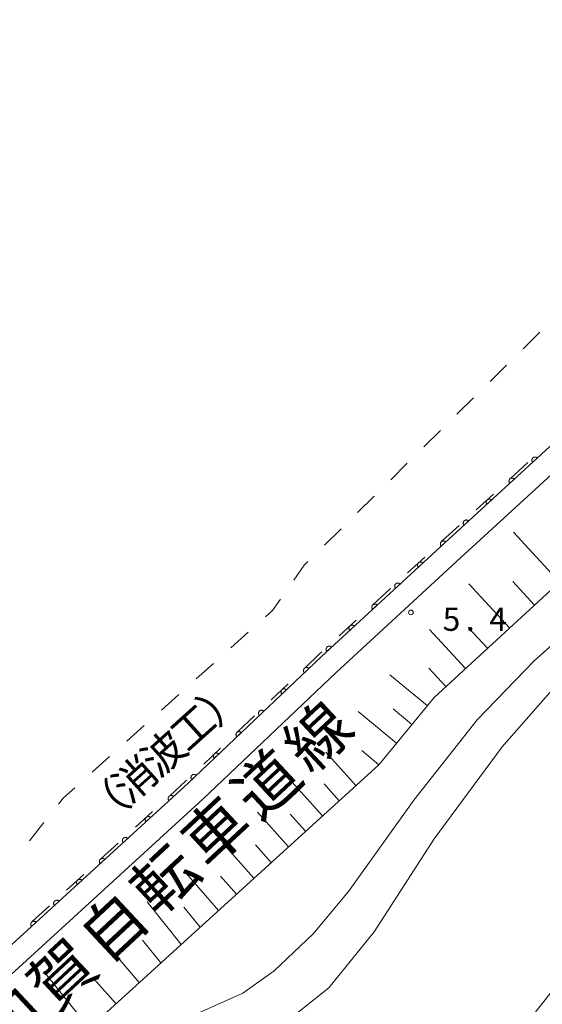
# Model space of a CAD drawing. Units: millimetres. Extents: x -72000 to -70368, y 42000 to 42950.
# Drawn here: x -71522 to -71438, y 42572 to 42731 of the extents above; entities that cross this region are included whole.
import ezdxf

# ---------------------------------------------------------------- set-up
doc = ezdxf.new("R2010")
doc.units = ezdxf.units.MM
for name, color, linetype, lineweight in [('210100_道路縁（街区線）', 7, 'Continuous', 15), ('610111_人工斜面(上)', 7, 'Continuous', 9), ('610199_人工斜面(中)', 7, 'Continuous', 9), ('611000_被覆(直)', 7, 'Continuous', 20), ('620100_区域界', 7, 'Continuous', 9), ('710200_等高線（主曲線）', 7, 'Continuous', 9), ('731200_図化機測定による標高点', 7, 'Continuous', 20), ('731207_図化機測定による標高点（注記）', 7, 'Continuous', 20), ('812100_道路の路線名', 7, 'Continuous', 0), ('818100_説明注記', 7, 'Continuous', 0)]:
    doc.layers.add(name, color=color, linetype=linetype, lineweight=lineweight)
doc.styles.add('Style-Kanji', font='txt')
doc.styles.add('Style-WORKING', font='txt')

msp = doc.modelspace()

# ---------------------------------------------------------------- linework, layer by layer
at = {"layer": '210100_道路縁（街区線）', "flags": 128}
for points in [[(-71624.52, 42489.02), (-71610.21, 42501.67), (-71595.61, 42514.71), (-71581.33, 42527.66), (-71560.45, 42546.57), (-71544.34, 42562.23), (-71524.95, 42579.84), (-71494.71, 42607.53), (-71473.25, 42627.94), (-71453.4, 42646.23), (-71427.49, 42670.01), (-71410.76, 42685.39), (-71393.82, 42700.71), (-71377.34, 42714.36), (-71361.81, 42726.84), (-71338.89, 42745.65), (-71326.48, 42757.06), (-71307.35, 42774.87), (-71283.25, 42797.25), (-71262.652, 42815.941)], [(-71635.75, 42473.25), (-71622.13, 42486.46), (-71607.9, 42499.04), (-71593.21, 42512.16), (-71578.82, 42525.21), (-71558.06, 42544.01), (-71541.95, 42559.68), (-71522.59, 42577.25), (-71492.33, 42604.96), (-71470.86, 42625.38), (-71450.87, 42643.81), (-71425.44, 42667.14), (-71408.41, 42682.8), (-71391.53, 42698.07), (-71375.13, 42711.64), (-71359.59, 42724.14), (-71336.59, 42743), (-71324.07, 42754.52), (-71304.7, 42772.56), (-71280.9, 42794.66), (-71260.493, 42813.164)]]:
    msp.add_lwpolyline(points, dxfattribs=at)
at = {"layer": '610111_人工斜面(上)', "flags": 128}
for points in [[(-71324.75, 42724.64), (-71327.45, 42725.84), (-71330.6, 42726.47), (-71335.25, 42725.19), (-71344.84, 42718.92), (-71400.76, 42671.39), (-71455.12, 42621.33), (-71464.03, 42610.5)], [(-71464.03, 42610.5), (-71507.81, 42570.65)]]:
    msp.add_lwpolyline(points, dxfattribs=at)
at = {"layer": '610199_人工斜面(中)'}
for p, q in [((-71467.71, 42607.15), (-71472.549, 42612.523)), ((-71473.082, 42602.261), (-71478.004, 42607.733)), ((-71470.384, 42604.716), (-71472.824, 42607.428)), ((-71478.55, 42597.284), (-71483.561, 42602.855)), ((-71475.803, 42599.783), (-71478.287, 42602.544)), ((-71484.116, 42592.217), (-71489.178, 42597.924)), ((-71481.32, 42594.762), (-71483.844, 42597.576)), ((-71489.801, 42587.043), (-71495.055, 42593.091)), ((-71486.937, 42589.65), (-71489.495, 42592.557)), ((-71495.826, 42581.559), (-71501.306, 42588.423)), ((-71492.763, 42584.346), (-71495.398, 42587.541)), ((-71502.56, 42575.429), (-71509.149, 42583.13)), ((-71499.073, 42578.602), (-71502.061, 42582.25)), ((-71506.308, 42572.018), (-71509.945, 42576.078))]:
    msp.add_line(p, q, dxfattribs=at)
at = {"layer": '610199_人工斜面(中)', "flags": 128}
for points in [[(-71434.93, 42639.92), (-71442.32, 42647.94)], [(-71442.95, 42632.54), (-71449.5, 42639.65)], [(-71438.94, 42636.23), (-71442.43, 42640.01)], [(-71450.06, 42625.99), (-71455.87, 42632.29)], [(-71446.51, 42629.26), (-71449.6, 42632.62)], [(-71456.2, 42620.02), (-71462.22, 42624.97)], [(-71453.22, 42623.08), (-71455.96, 42626.06)], [(-71461.15, 42614), (-71467.32, 42619.08)], [(-71458.68, 42617.01), (-71461.72, 42619.51)], [(-71464.03, 42610.5), (-71466.758, 42612.775)], [(-71510.77, 42568.313), (-71517.948, 42577.191)]]:
    msp.add_lwpolyline(points, dxfattribs=at)
at = {"layer": '611000_被覆(直)', "flags": 128}
for points in [[(-71334.829, 42749.384), (-71338.89, 42745.65), (-71361.81, 42726.84), (-71377.34, 42714.36), (-71393.82, 42700.71), (-71410.76, 42685.39), (-71427.49, 42670.01), (-71453.4, 42646.23), (-71473.25, 42627.94), (-71494.71, 42607.53), (-71524.95, 42579.84), (-71544.34, 42562.23), (-71560.45, 42546.57), (-71581.33, 42527.66), (-71595.61, 42514.71), (-71610.21, 42501.67), (-71624.52, 42489.02)], [(-71438.501, 42659.904), (-71438.532, 42659.935), (-71438.566, 42659.963), (-71438.601, 42659.988), (-71438.639, 42660.01), (-71438.678, 42660.028), (-71438.719, 42660.043), (-71438.761, 42660.055), (-71438.804, 42660.062), (-71438.848, 42660.066), (-71438.892, 42660.065), (-71438.935, 42660.062), (-71438.978, 42660.054), (-71439.02, 42660.042), (-71439.061, 42660.028), (-71439.101, 42660.009), (-71439.138, 42659.987), (-71439.174, 42659.963), (-71439.208, 42659.934), (-71439.239, 42659.903), (-71439.266, 42659.87), (-71439.291, 42659.835), (-71439.313, 42659.797), (-71439.331, 42659.757), (-71439.346, 42659.716), (-71439.358, 42659.674), (-71439.365, 42659.631), (-71439.37, 42659.587), (-71439.369, 42659.544), (-71439.366, 42659.5), (-71439.357, 42659.457), (-71439.346, 42659.415), (-71439.331, 42659.374), (-71439.312, 42659.335), (-71439.291, 42659.297), (-71439.266, 42659.262), (-71439.238, 42659.228)], [(-71439.238, 42659.228), (-71438.501, 42659.904)], [(-71442.185, 42656.523), (-71442.216, 42656.554), (-71442.249, 42656.582), (-71442.285, 42656.607), (-71442.322, 42656.629), (-71442.362, 42656.647), (-71442.403, 42656.662), (-71442.445, 42656.674), (-71442.488, 42656.681), (-71442.532, 42656.685), (-71442.576, 42656.684), (-71442.619, 42656.681), (-71442.662, 42656.673), (-71442.704, 42656.662), (-71442.745, 42656.647), (-71442.785, 42656.628), (-71442.822, 42656.606), (-71442.857, 42656.582), (-71442.891, 42656.554), (-71442.922, 42656.522), (-71442.95, 42656.489), (-71442.975, 42656.454), (-71442.997, 42656.416), (-71443.015, 42656.376), (-71443.03, 42656.335), (-71443.042, 42656.293), (-71443.049, 42656.25), (-71443.053, 42656.207), (-71443.052, 42656.163), (-71443.049, 42656.119), (-71443.041, 42656.077), (-71443.03, 42656.034), (-71443.015, 42655.993), (-71442.996, 42655.954), (-71442.974, 42655.917), (-71442.95, 42655.881), (-71442.921, 42655.847)], [(-71442.921, 42655.847), (-71442.185, 42656.523)], [(-71445.868, 42653.142), (-71445.9, 42653.173), (-71445.933, 42653.201), (-71445.968, 42653.226), (-71446.006, 42653.248), (-71446.046, 42653.266), (-71446.087, 42653.281), (-71446.129, 42653.293), (-71446.172, 42653.3), (-71446.215, 42653.304), (-71446.259, 42653.304), (-71446.303, 42653.3), (-71446.345, 42653.292), (-71446.388, 42653.281), (-71446.429, 42653.266), (-71446.468, 42653.247), (-71446.505, 42653.226), (-71446.541, 42653.201), (-71446.575, 42653.173), (-71446.606, 42653.141), (-71446.634, 42653.108), (-71446.658, 42653.073), (-71446.681, 42653.035), (-71446.699, 42652.995), (-71446.714, 42652.954), (-71446.726, 42652.912), (-71446.732, 42652.869), (-71446.737, 42652.826), (-71446.736, 42652.782), (-71446.733, 42652.739), (-71446.725, 42652.696), (-71446.713, 42652.653), (-71446.699, 42652.612), (-71446.68, 42652.573), (-71446.658, 42652.536), (-71446.633, 42652.5), (-71446.605, 42652.466)], [(-71446.605, 42652.466), (-71445.868, 42653.142)], [(-71449.552, 42649.762), (-71449.583, 42649.793), (-71449.617, 42649.82), (-71449.652, 42649.845), (-71449.69, 42649.867), (-71449.729, 42649.885), (-71449.771, 42649.9), (-71449.813, 42649.912), (-71449.855, 42649.919), (-71449.899, 42649.924), (-71449.943, 42649.923), (-71449.986, 42649.92), (-71450.029, 42649.911), (-71450.071, 42649.9), (-71450.112, 42649.885), (-71450.152, 42649.867), (-71450.189, 42649.845), (-71450.225, 42649.82), (-71450.259, 42649.792), (-71450.29, 42649.761), (-71450.317, 42649.727), (-71450.342, 42649.692), (-71450.364, 42649.654), (-71450.382, 42649.615), (-71450.398, 42649.573), (-71450.409, 42649.531), (-71450.416, 42649.489), (-71450.421, 42649.445), (-71450.42, 42649.401), (-71450.417, 42649.358), (-71450.409, 42649.315), (-71450.397, 42649.273), (-71450.382, 42649.232), (-71450.364, 42649.192), (-71450.342, 42649.155), (-71450.317, 42649.119), (-71450.289, 42649.085)], [(-71450.289, 42649.085), (-71449.552, 42649.762)], [(-71453.236, 42646.381), (-71453.267, 42646.412), (-71453.301, 42646.44), (-71453.336, 42646.464), (-71453.374, 42646.486), (-71453.414, 42646.504), (-71453.455, 42646.519), (-71453.497, 42646.531), (-71453.54, 42646.538), (-71453.583, 42646.542), (-71453.627, 42646.541), (-71453.671, 42646.538), (-71453.713, 42646.53), (-71453.756, 42646.518), (-71453.797, 42646.504), (-71453.836, 42646.485), (-71453.873, 42646.463), (-71453.909, 42646.438), (-71453.943, 42646.41), (-71453.974, 42646.379), (-71454.001, 42646.345), (-71454.026, 42646.31), (-71454.048, 42646.272), (-71454.066, 42646.232), (-71454.081, 42646.191), (-71454.093, 42646.149), (-71454.099, 42646.106), (-71454.104, 42646.063), (-71454.103, 42646.019), (-71454.1, 42645.975), (-71454.092, 42645.933), (-71454.08, 42645.89), (-71454.065, 42645.849), (-71454.046, 42645.81), (-71454.025, 42645.773), (-71454, 42645.737), (-71453.972, 42645.703)], [(-71453.972, 42645.703), (-71453.236, 42646.381)], [(-71456.913, 42642.993), (-71456.945, 42643.024), (-71456.978, 42643.051), (-71457.013, 42643.076), (-71457.051, 42643.098), (-71457.091, 42643.116), (-71457.132, 42643.131), (-71457.174, 42643.143), (-71457.217, 42643.15), (-71457.26, 42643.154), (-71457.304, 42643.153), (-71457.348, 42643.15), (-71457.39, 42643.142), (-71457.433, 42643.13), (-71457.474, 42643.116), (-71457.513, 42643.097), (-71457.55, 42643.075), (-71457.586, 42643.05), (-71457.62, 42643.022), (-71457.651, 42642.99), (-71457.678, 42642.957), (-71457.703, 42642.922), (-71457.725, 42642.884), (-71457.743, 42642.844), (-71457.758, 42642.803), (-71457.77, 42642.761), (-71457.777, 42642.718), (-71457.781, 42642.675), (-71457.78, 42642.631), (-71457.777, 42642.587), (-71457.769, 42642.545), (-71457.757, 42642.502), (-71457.742, 42642.461), (-71457.724, 42642.422), (-71457.702, 42642.385), (-71457.677, 42642.349), (-71457.649, 42642.315)], [(-71457.649, 42642.315), (-71456.913, 42642.993)], [(-71460.59, 42639.605), (-71460.622, 42639.636), (-71460.655, 42639.663), (-71460.69, 42639.688), (-71460.728, 42639.71), (-71460.768, 42639.728), (-71460.809, 42639.743), (-71460.851, 42639.755), (-71460.894, 42639.762), (-71460.938, 42639.766), (-71460.981, 42639.765), (-71461.025, 42639.762), (-71461.068, 42639.754), (-71461.11, 42639.742), (-71461.151, 42639.727), (-71461.19, 42639.709), (-71461.227, 42639.687), (-71461.263, 42639.662), (-71461.297, 42639.634), (-71461.328, 42639.602), (-71461.355, 42639.569), (-71461.38, 42639.534), (-71461.402, 42639.496), (-71461.42, 42639.456), (-71461.435, 42639.415), (-71461.447, 42639.373), (-71461.454, 42639.33), (-71461.458, 42639.286), (-71461.457, 42639.243), (-71461.454, 42639.199), (-71461.446, 42639.156), (-71461.434, 42639.114), (-71461.42, 42639.073), (-71461.401, 42639.034), (-71461.379, 42638.997), (-71461.354, 42638.961), (-71461.326, 42638.927)], [(-71461.326, 42638.927), (-71460.59, 42639.605)], [(-71464.267, 42636.217), (-71464.299, 42636.248), (-71464.332, 42636.275), (-71464.367, 42636.3), (-71464.405, 42636.322), (-71464.445, 42636.34), (-71464.486, 42636.355), (-71464.528, 42636.367), (-71464.571, 42636.373), (-71464.615, 42636.378), (-71464.659, 42636.377), (-71464.702, 42636.374), (-71464.745, 42636.366), (-71464.787, 42636.354), (-71464.828, 42636.339), (-71464.867, 42636.32), (-71464.904, 42636.299), (-71464.94, 42636.274), (-71464.974, 42636.246), (-71465.005, 42636.214), (-71465.032, 42636.181), (-71465.057, 42636.146), (-71465.079, 42636.108), (-71465.097, 42636.068), (-71465.112, 42636.027), (-71465.124, 42635.985), (-71465.131, 42635.942), (-71465.135, 42635.898), (-71465.134, 42635.854), (-71465.131, 42635.811), (-71465.123, 42635.768), (-71465.111, 42635.726), (-71465.097, 42635.685), (-71465.078, 42635.645), (-71465.056, 42635.608), (-71465.031, 42635.573), (-71465.003, 42635.539)], [(-71465.003, 42635.539), (-71464.267, 42636.217)], [(-71467.944, 42632.829), (-71467.976, 42632.86), (-71468.009, 42632.887), (-71468.044, 42632.912), (-71468.082, 42632.934), (-71468.122, 42632.952), (-71468.163, 42632.967), (-71468.205, 42632.979), (-71468.248, 42632.985), (-71468.292, 42632.99), (-71468.336, 42632.989), (-71468.379, 42632.986), (-71468.422, 42632.978), (-71468.464, 42632.966), (-71468.505, 42632.951), (-71468.545, 42632.932), (-71468.582, 42632.911), (-71468.617, 42632.886), (-71468.651, 42632.857), (-71468.682, 42632.826), (-71468.71, 42632.793), (-71468.734, 42632.758), (-71468.756, 42632.72), (-71468.774, 42632.68), (-71468.789, 42632.639), (-71468.801, 42632.597), (-71468.808, 42632.554), (-71468.812, 42632.51), (-71468.811, 42632.466), (-71468.808, 42632.423), (-71468.8, 42632.38), (-71468.788, 42632.338), (-71468.774, 42632.297), (-71468.755, 42632.257), (-71468.733, 42632.22), (-71468.708, 42632.185), (-71468.68, 42632.151)], [(-71468.68, 42632.151), (-71467.944, 42632.829)], [(-71471.622, 42629.441), (-71471.653, 42629.472), (-71471.686, 42629.499), (-71471.721, 42629.524), (-71471.759, 42629.546), (-71471.799, 42629.564), (-71471.84, 42629.579), (-71471.882, 42629.591), (-71471.925, 42629.597), (-71471.969, 42629.602), (-71472.013, 42629.601), (-71472.056, 42629.598), (-71472.099, 42629.59), (-71472.141, 42629.578), (-71472.182, 42629.563), (-71472.222, 42629.544), (-71472.259, 42629.522), (-71472.294, 42629.498), (-71472.328, 42629.469), (-71472.359, 42629.438), (-71472.387, 42629.405), (-71472.411, 42629.369), (-71472.433, 42629.331), (-71472.451, 42629.292), (-71472.466, 42629.251), (-71472.478, 42629.209), (-71472.485, 42629.166), (-71472.489, 42629.122), (-71472.488, 42629.078), (-71472.485, 42629.035), (-71472.477, 42628.992), (-71472.465, 42628.95), (-71472.451, 42628.909), (-71472.432, 42628.869), (-71472.41, 42628.832), (-71472.385, 42628.797), (-71472.357, 42628.763)], [(-71472.357, 42628.763), (-71471.622, 42629.441)], [(-71475.268, 42626.02), (-71475.3, 42626.051), (-71475.334, 42626.078), (-71475.37, 42626.102), (-71475.408, 42626.124), (-71475.448, 42626.141), (-71475.489, 42626.155), (-71475.531, 42626.166), (-71475.574, 42626.172), (-71475.618, 42626.176), (-71475.662, 42626.174), (-71475.705, 42626.171), (-71475.748, 42626.162), (-71475.79, 42626.149), (-71475.831, 42626.134), (-71475.87, 42626.115), (-71475.907, 42626.092), (-71475.942, 42626.067), (-71475.975, 42626.038), (-71476.006, 42626.006), (-71476.033, 42625.972), (-71476.057, 42625.937), (-71476.079, 42625.898), (-71476.096, 42625.859), (-71476.11, 42625.817), (-71476.121, 42625.775), (-71476.127, 42625.732), (-71476.131, 42625.688), (-71476.13, 42625.644), (-71476.126, 42625.601), (-71476.117, 42625.558), (-71476.104, 42625.516), (-71476.089, 42625.476), (-71476.07, 42625.436), (-71476.047, 42625.4), (-71476.022, 42625.364), (-71475.993, 42625.331)], [(-71475.993, 42625.331), (-71475.268, 42626.02)], [(-71478.892, 42622.574), (-71478.923, 42622.605), (-71478.957, 42622.632), (-71478.993, 42622.656), (-71479.031, 42622.678), (-71479.071, 42622.695), (-71479.112, 42622.709), (-71479.155, 42622.72), (-71479.198, 42622.726), (-71479.241, 42622.73), (-71479.285, 42622.729), (-71479.328, 42622.725), (-71479.371, 42622.716), (-71479.413, 42622.704), (-71479.454, 42622.688), (-71479.493, 42622.669), (-71479.53, 42622.646), (-71479.565, 42622.621), (-71479.598, 42622.592), (-71479.629, 42622.56), (-71479.656, 42622.526), (-71479.68, 42622.491), (-71479.702, 42622.453), (-71479.719, 42622.413), (-71479.733, 42622.371), (-71479.744, 42622.329), (-71479.75, 42622.286), (-71479.754, 42622.242), (-71479.753, 42622.199), (-71479.749, 42622.155), (-71479.74, 42622.113), (-71479.728, 42622.071), (-71479.712, 42622.03), (-71479.693, 42621.991), (-71479.67, 42621.954), (-71479.645, 42621.919), (-71479.616, 42621.885)], [(-71479.616, 42621.885), (-71478.892, 42622.574)], [(-71482.515, 42619.129), (-71482.546, 42619.159), (-71482.58, 42619.186), (-71482.616, 42619.21), (-71482.654, 42619.232), (-71482.694, 42619.249), (-71482.735, 42619.264), (-71482.778, 42619.275), (-71482.821, 42619.281), (-71482.864, 42619.285), (-71482.908, 42619.283), (-71482.951, 42619.279), (-71482.994, 42619.27), (-71483.036, 42619.258), (-71483.077, 42619.243), (-71483.116, 42619.223), (-71483.153, 42619.201), (-71483.188, 42619.175), (-71483.221, 42619.146), (-71483.252, 42619.115), (-71483.279, 42619.081), (-71483.303, 42619.045), (-71483.325, 42619.007), (-71483.342, 42618.967), (-71483.356, 42618.926), (-71483.367, 42618.883), (-71483.373, 42618.84), (-71483.377, 42618.797), (-71483.376, 42618.753), (-71483.372, 42618.71), (-71483.363, 42618.667), (-71483.351, 42618.625), (-71483.335, 42618.584), (-71483.316, 42618.545), (-71483.293, 42618.508), (-71483.268, 42618.473), (-71483.239, 42618.44)], [(-71483.239, 42618.44), (-71482.515, 42619.129)], [(-71486.138, 42615.683), (-71486.169, 42615.713), (-71486.203, 42615.74), (-71486.239, 42615.765), (-71486.277, 42615.786), (-71486.317, 42615.803), (-71486.358, 42615.818), (-71486.401, 42615.829), (-71486.444, 42615.835), (-71486.487, 42615.839), (-71486.531, 42615.837), (-71486.575, 42615.833), (-71486.617, 42615.824), (-71486.659, 42615.812), (-71486.7, 42615.797), (-71486.739, 42615.777), (-71486.776, 42615.755), (-71486.811, 42615.73), (-71486.845, 42615.701), (-71486.875, 42615.669), (-71486.902, 42615.635), (-71486.926, 42615.599), (-71486.948, 42615.561), (-71486.965, 42615.521), (-71486.98, 42615.48), (-71486.99, 42615.438), (-71486.997, 42615.395), (-71487, 42615.351), (-71486.999, 42615.307), (-71486.995, 42615.264), (-71486.986, 42615.221), (-71486.974, 42615.179), (-71486.958, 42615.138), (-71486.939, 42615.099), (-71486.916, 42615.062), (-71486.891, 42615.027), (-71486.862, 42614.994)], [(-71486.862, 42614.994), (-71486.138, 42615.683)], [(-71489.761, 42612.237), (-71489.792, 42612.268), (-71489.826, 42612.295), (-71489.862, 42612.319), (-71489.9, 42612.34), (-71489.94, 42612.358), (-71489.982, 42612.372), (-71490.024, 42612.383), (-71490.067, 42612.389), (-71490.11, 42612.393), (-71490.154, 42612.391), (-71490.198, 42612.387), (-71490.24, 42612.379), (-71490.282, 42612.366), (-71490.323, 42612.351), (-71490.362, 42612.331), (-71490.399, 42612.309), (-71490.434, 42612.284), (-71490.468, 42612.255), (-71490.498, 42612.223), (-71490.525, 42612.189), (-71490.549, 42612.154), (-71490.571, 42612.115), (-71490.588, 42612.075), (-71490.603, 42612.034), (-71490.614, 42611.992), (-71490.62, 42611.949), (-71490.623, 42611.905), (-71490.622, 42611.861), (-71490.618, 42611.818), (-71490.609, 42611.775), (-71490.597, 42611.733), (-71490.581, 42611.693), (-71490.562, 42611.653), (-71490.539, 42611.617), (-71490.514, 42611.581), (-71490.485, 42611.548)], [(-71490.485, 42611.548), (-71489.761, 42612.237)], [(-71493.384, 42608.791), (-71493.416, 42608.822), (-71493.45, 42608.849), (-71493.485, 42608.873), (-71493.523, 42608.895), (-71493.563, 42608.912), (-71493.605, 42608.926), (-71493.647, 42608.937), (-71493.69, 42608.943), (-71493.734, 42608.947), (-71493.777, 42608.946), (-71493.821, 42608.942), (-71493.863, 42608.933), (-71493.905, 42608.92), (-71493.946, 42608.905), (-71493.985, 42608.886), (-71494.022, 42608.863), (-71494.057, 42608.838), (-71494.091, 42608.809), (-71494.121, 42608.777), (-71494.148, 42608.743), (-71494.172, 42608.708), (-71494.194, 42608.669), (-71494.211, 42608.63), (-71494.226, 42608.588), (-71494.237, 42608.546), (-71494.243, 42608.503), (-71494.247, 42608.459), (-71494.245, 42608.415), (-71494.241, 42608.372), (-71494.232, 42608.33), (-71494.22, 42608.287), (-71494.204, 42608.247), (-71494.185, 42608.207), (-71494.163, 42608.171), (-71494.137, 42608.135), (-71494.108, 42608.102)], [(-71494.108, 42608.102), (-71493.384, 42608.791)], [(-71497.048, 42605.389), (-71497.079, 42605.42), (-71497.112, 42605.448), (-71497.147, 42605.473), (-71497.185, 42605.495), (-71497.225, 42605.513), (-71497.266, 42605.529), (-71497.308, 42605.54), (-71497.351, 42605.547), (-71497.394, 42605.552), (-71497.438, 42605.551), (-71497.482, 42605.548), (-71497.525, 42605.54), (-71497.567, 42605.528), (-71497.608, 42605.514), (-71497.648, 42605.495), (-71497.685, 42605.473), (-71497.72, 42605.449), (-71497.754, 42605.42), (-71497.785, 42605.389), (-71497.813, 42605.356), (-71497.838, 42605.321), (-71497.86, 42605.283), (-71497.878, 42605.243), (-71497.893, 42605.202), (-71497.905, 42605.16), (-71497.912, 42605.117), (-71497.917, 42605.074), (-71497.916, 42605.03), (-71497.913, 42604.987), (-71497.905, 42604.944), (-71497.893, 42604.901), (-71497.879, 42604.86), (-71497.86, 42604.821), (-71497.838, 42604.784), (-71497.814, 42604.748), (-71497.785, 42604.714)], [(-71497.785, 42604.714), (-71497.048, 42605.389)], [(-71500.735, 42602.013), (-71500.767, 42602.044), (-71500.8, 42602.072), (-71500.835, 42602.096), (-71500.873, 42602.119), (-71500.912, 42602.137), (-71500.954, 42602.152), (-71500.996, 42602.164), (-71501.038, 42602.17), (-71501.082, 42602.175), (-71501.126, 42602.174), (-71501.169, 42602.171), (-71501.212, 42602.163), (-71501.254, 42602.152), (-71501.295, 42602.137), (-71501.335, 42602.118), (-71501.372, 42602.097), (-71501.408, 42602.072), (-71501.442, 42602.044), (-71501.473, 42602.013), (-71501.501, 42601.979), (-71501.525, 42601.944), (-71501.548, 42601.906), (-71501.566, 42601.867), (-71501.581, 42601.826), (-71501.593, 42601.784), (-71501.599, 42601.741), (-71501.604, 42601.697), (-71501.603, 42601.653), (-71501.6, 42601.61), (-71501.592, 42601.567), (-71501.581, 42601.525), (-71501.566, 42601.484), (-71501.547, 42601.444), (-71501.526, 42601.407), (-71501.501, 42601.371), (-71501.473, 42601.337)], [(-71501.473, 42601.337), (-71500.735, 42602.013)], [(-71504.423, 42598.636), (-71504.454, 42598.667), (-71504.488, 42598.695), (-71504.523, 42598.72), (-71504.561, 42598.742), (-71504.6, 42598.76), (-71504.641, 42598.775), (-71504.683, 42598.787), (-71504.726, 42598.794), (-71504.77, 42598.799), (-71504.814, 42598.798), (-71504.857, 42598.795), (-71504.9, 42598.787), (-71504.942, 42598.775), (-71504.983, 42598.761), (-71505.023, 42598.742), (-71505.06, 42598.72), (-71505.096, 42598.695), (-71505.129, 42598.667), (-71505.16, 42598.636), (-71505.188, 42598.603), (-71505.213, 42598.568), (-71505.235, 42598.53), (-71505.253, 42598.49), (-71505.268, 42598.449), (-71505.28, 42598.407), (-71505.287, 42598.364), (-71505.292, 42598.32), (-71505.291, 42598.277), (-71505.288, 42598.233), (-71505.28, 42598.19), (-71505.268, 42598.148), (-71505.254, 42598.107), (-71505.235, 42598.067), (-71505.213, 42598.03), (-71505.189, 42597.995), (-71505.16, 42597.961)], [(-71505.16, 42597.961), (-71504.423, 42598.636)], [(-71508.111, 42595.259), (-71508.142, 42595.291), (-71508.175, 42595.318), (-71508.21, 42595.343), (-71508.248, 42595.365), (-71508.288, 42595.383), (-71508.329, 42595.399), (-71508.371, 42595.41), (-71508.414, 42595.417), (-71508.457, 42595.422), (-71508.501, 42595.421), (-71508.544, 42595.418), (-71508.587, 42595.41), (-71508.63, 42595.398), (-71508.671, 42595.384), (-71508.71, 42595.365), (-71508.747, 42595.343), (-71508.783, 42595.319), (-71508.817, 42595.291), (-71508.848, 42595.259), (-71508.876, 42595.226), (-71508.901, 42595.191), (-71508.923, 42595.153), (-71508.941, 42595.113), (-71508.956, 42595.072), (-71508.968, 42595.03), (-71508.975, 42594.988), (-71508.979, 42594.944), (-71508.979, 42594.9), (-71508.975, 42594.857), (-71508.967, 42594.814), (-71508.956, 42594.772), (-71508.941, 42594.731), (-71508.923, 42594.691), (-71508.901, 42594.654), (-71508.876, 42594.618), (-71508.848, 42594.584)], [(-71508.848, 42594.584), (-71508.111, 42595.259)], [(-71511.798, 42591.883), (-71511.829, 42591.914), (-71511.863, 42591.942), (-71511.898, 42591.967), (-71511.936, 42591.989), (-71511.975, 42592.007), (-71512.016, 42592.022), (-71512.058, 42592.034), (-71512.101, 42592.041), (-71512.145, 42592.045), (-71512.189, 42592.044), (-71512.232, 42592.041), (-71512.275, 42592.033), (-71512.317, 42592.022), (-71512.358, 42592.007), (-71512.398, 42591.989), (-71512.435, 42591.967), (-71512.471, 42591.942), (-71512.505, 42591.914), (-71512.536, 42591.883), (-71512.563, 42591.849), (-71512.588, 42591.814), (-71512.61, 42591.776), (-71512.628, 42591.737), (-71512.644, 42591.696), (-71512.655, 42591.654), (-71512.662, 42591.611), (-71512.667, 42591.567), (-71512.666, 42591.523), (-71512.663, 42591.48), (-71512.655, 42591.437), (-71512.643, 42591.395), (-71512.629, 42591.354), (-71512.61, 42591.314), (-71512.588, 42591.277), (-71512.564, 42591.241), (-71512.536, 42591.208)], [(-71512.536, 42591.208), (-71511.798, 42591.883)], [(-71515.486, 42588.506), (-71515.517, 42588.537), (-71515.55, 42588.565), (-71515.585, 42588.59), (-71515.623, 42588.612), (-71515.663, 42588.63), (-71515.704, 42588.645), (-71515.746, 42588.657), (-71515.789, 42588.664), (-71515.832, 42588.669), (-71515.876, 42588.668), (-71515.92, 42588.665), (-71515.963, 42588.657), (-71516.005, 42588.645), (-71516.046, 42588.631), (-71516.086, 42588.612), (-71516.123, 42588.59), (-71516.158, 42588.566), (-71516.192, 42588.537), (-71516.223, 42588.506), (-71516.251, 42588.473), (-71516.276, 42588.438), (-71516.298, 42588.4), (-71516.316, 42588.36), (-71516.331, 42588.319), (-71516.343, 42588.277), (-71516.35, 42588.234), (-71516.355, 42588.191), (-71516.354, 42588.147), (-71516.351, 42588.103), (-71516.343, 42588.061), (-71516.331, 42588.018), (-71516.317, 42587.977), (-71516.298, 42587.938), (-71516.276, 42587.9), (-71516.251, 42587.865), (-71516.223, 42587.831)], [(-71516.223, 42587.831), (-71515.486, 42588.506)], [(-71519.173, 42585.13), (-71519.204, 42585.161), (-71519.238, 42585.188), (-71519.273, 42585.213), (-71519.311, 42585.235), (-71519.35, 42585.253), (-71519.392, 42585.269), (-71519.433, 42585.28), (-71519.476, 42585.287), (-71519.52, 42585.292), (-71519.564, 42585.291), (-71519.607, 42585.288), (-71519.65, 42585.28), (-71519.692, 42585.269), (-71519.733, 42585.254), (-71519.773, 42585.235), (-71519.81, 42585.214), (-71519.846, 42585.189), (-71519.88, 42585.161), (-71519.911, 42585.129), (-71519.938, 42585.096), (-71519.963, 42585.061), (-71519.986, 42585.023), (-71520.004, 42584.984), (-71520.019, 42584.942), (-71520.031, 42584.9), (-71520.037, 42584.858), (-71520.042, 42584.814), (-71520.041, 42584.77), (-71520.038, 42584.727), (-71520.03, 42584.684), (-71520.019, 42584.642), (-71520.004, 42584.601), (-71519.985, 42584.561), (-71519.964, 42584.524), (-71519.939, 42584.488), (-71519.911, 42584.454)], [(-71519.911, 42584.454), (-71519.173, 42585.13)]]:
    msp.add_lwpolyline(points, dxfattribs=at)
at = {"layer": '620100_区域界'}
for p, q in [((-71438.103, 42680.155), (-71440.768, 42677.517)), ((-71443.434, 42674.88), (-71446.1, 42672.242)), ((-71448.766, 42669.605), (-71451.432, 42666.967)), ((-71454.097, 42664.33), (-71456.763, 42661.692)), ((-71459.429, 42659.055), (-71462.095, 42656.417)), ((-71442.808, 42656.63), (-71440.044, 42659.165)), ((-71464.76, 42653.78), (-71467.426, 42651.143)), ((-71448.334, 42651.56), (-71445.571, 42654.095)), ((-71470.092, 42648.505), (-71472.758, 42645.868)), ((-71459.376, 42641.407), (-71456.618, 42643.948)), ((-71464.892, 42636.325), (-71462.134, 42638.866)), ((-71470.407, 42631.243), (-71467.649, 42633.784)), ((-71485.034, 42631.832), (-71487.826, 42629.329)), ((-71490.618, 42626.825), (-71493.41, 42624.322)), ((-71481.321, 42620.953), (-71478.605, 42623.538)), ((-71496.202, 42621.819), (-71498.994, 42619.315)), ((-71486.755, 42615.783), (-71484.038, 42618.368)), ((-71501.786, 42616.812), (-71504.578, 42614.309)), ((-71492.188, 42610.613), (-71489.471, 42613.198)), ((-71507.37, 42611.805), (-71510.162, 42609.302)), ((-71503.199, 42600.428), (-71500.434, 42602.961)), ((-71517.917, 42601.206), (-71520.249, 42598.27)), ((-71508.731, 42595.363), (-71505.965, 42597.896)), ((-71514.262, 42590.298), (-71511.496, 42592.831)), ((-71519.794, 42585.234), (-71517.028, 42587.766))]:
    msp.add_line(p, q, dxfattribs=at)
at = {"layer": '620100_区域界', "flags": 128}
for points in [[(-71453.86, 42646.489), (-71453.74, 42646.6), (-71451.097, 42649.024)], [(-71475.423, 42643.23), (-71476.02, 42642.64), (-71477.686, 42640.253)], [(-71479.833, 42637.179), (-71481.11, 42635.35), (-71482.242, 42634.336)], [(-71475.888, 42626.123), (-71473.59, 42628.31), (-71473.165, 42628.702)], [(-71497.668, 42605.493), (-71495.05, 42607.89), (-71494.905, 42608.028)], [(-71512.955, 42606.799), (-71514.76, 42605.18), (-71515.584, 42604.142)]]:
    msp.add_lwpolyline(points, dxfattribs=at)
at = {"layer": '710200_等高線（主曲線）', "flags": 128}
for points in [[(-71317.6, 42718.79), (-71316.95, 42716.18), (-71316.87, 42713.74), (-71318.54, 42710.34), (-71323.18, 42705.48), (-71331.92, 42698.62), (-71351.79, 42683.87), (-71371.15, 42667.96), (-71376.64, 42664.22), (-71386.89, 42658.82), (-71412.6, 42647.12), (-71420.4, 42642.79), (-71427.11, 42637.82), (-71438.97, 42627.29), (-71448.2, 42617.73), (-71458.35, 42604.8), (-71468.89, 42590.08), (-71474.6, 42583.29), (-71480.85, 42577.32), (-71485.91, 42573.72), (-71502.12, 42566.45)], [(-71321.23, 42697.61), (-71346.49, 42682.46), (-71352.6, 42678.27), (-71356.39, 42674.54), (-71369.84, 42657.58), (-71375, 42652.03), (-71379.27, 42649.09), (-71390.64, 42644.17), (-71402.03, 42640.05), (-71416.37, 42635.85), (-71423.31, 42632.99), (-71428.66, 42629.88), (-71436.42, 42622.2), (-71444.14, 42613.4), (-71455.09, 42598.59), (-71464.74, 42583.57), (-71472.04, 42574.56), (-71481.48, 42567.05), (-71490.92, 42561.26), (-71505.51, 42552.46), (-71522.25, 42540.66), (-71538.56, 42527.35), (-71567.74, 42501.18), (-71589.39, 42481.72)], [(-71420.71, 42589.48), (-71427.35, 42583.88), (-71433.4, 42577.48), (-71445.48, 42562.19), (-71455.79, 42551.59), (-71460.02, 42548.07), (-71467.95, 42543.09), (-71480.31, 42535.82), (-71486.55, 42531.56), (-71490.91, 42527.4), (-71494.75, 42522), (-71498.8, 42515.67), (-71502.23, 42511.2), (-71506.9, 42507.77), (-71512.51, 42504.35), (-71519.58, 42501.13), (-71527.88, 42496.66), (-71533.49, 42492.61), (-71536.92, 42488.66), (-71541.6, 42481.7)]]:
    msp.add_lwpolyline(points, dxfattribs=at)
at = {"layer": '731200_図化機測定による標高点'}
msp.add_circle((-71458.84, 42635.04), 0.375, dxfattribs=at)

# ---------------------------------------------------------------- texts
at = {"layer": '731207_図化機測定による標高点（注記）', "style": 'Style-WORKING'}
for s, p in [('5', (-71453.73, 42632.07)), ('4', (-71446.23, 42632.07)), ('.', (-71449.98, 42632.07))]:
    msp.add_text(s, height=3.75, dxfattribs=at).set_placement(p)
at = {"layer": '812100_道路の路線名', "style": 'Style-Kanji'}
for s, p in [('線', (-71475.017, 42608.874)), ('道', (-71483.245, 42601.202)), ('車', (-71491.472, 42593.529)), ('転', (-71499.7, 42585.857)), ('自', (-71507.928, 42578.184)), ('賀', (-71516.156, 42570.512)), ('加', (-71524.383, 42562.839))]:
    msp.add_text(s, height=7.5, rotation=43, dxfattribs=at).set_placement(p)
at = {"layer": '818100_説明注記', "style": 'Style-Kanji'}
for s, p in [('工', (-71494.828, 42612.429)), ('）', (-71490.183, 42616.611)), ('波', (-71499.473, 42608.247)), ('消', (-71504.117, 42604.065)), ('（', (-71508.762, 42599.883))]:
    msp.add_text(s, height=5, rotation=42, dxfattribs=at).set_placement(p)

doc.saveas('drawing.dxf')
